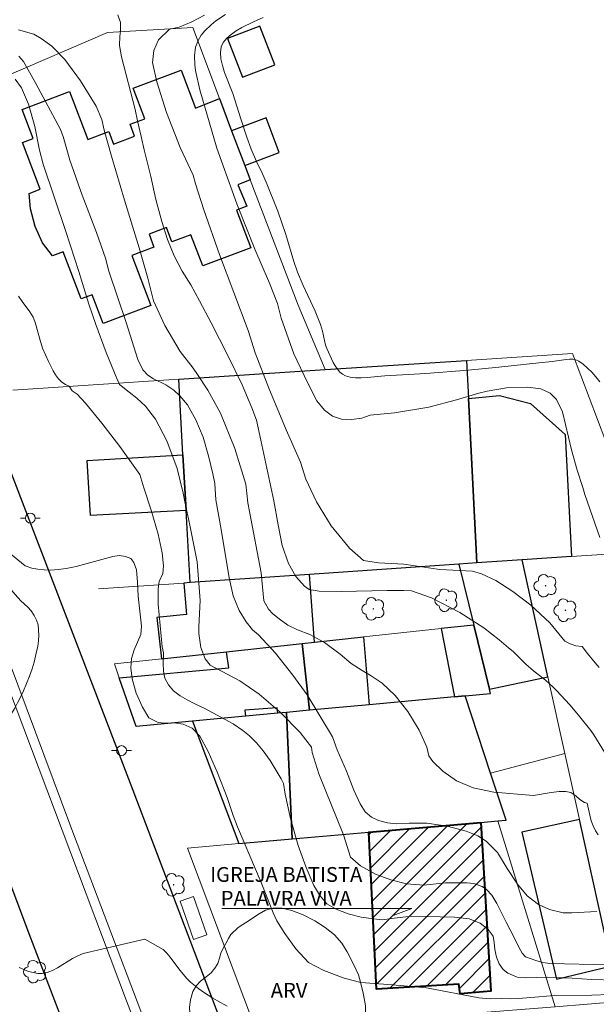
# Model space of a CAD drawing. Units: metres. Extents: x 280218 to 280734, y 1671567 to 1672131.
# Drawn here: x 280333 to 280391, y 1671935 to 1672035 of the extents above; entities that cross this region are included whole.
import ezdxf
from ezdxf.enums import TextEntityAlignment as Align

# ---------------------------------------------------------------- set-up
doc = ezdxf.new("R2010")
doc.units = ezdxf.units.M
doc.header["$MEASUREMENT"] = 0
for name, color, linetype, lineweight, true_color in [('Arvores_Isoladas', 7, 'Continuous', 18, 0x00ff33), ('Curvas_Intermediarias', 7, 'Continuous', 9, 0x783c14), ('Curvas_Mestras', 7, 'Continuous', 20, 0x783c14), ('Topon_Vegetacao', 7, 'Continuous', 9, 0x00ff33), ('Vegetacao', 7, 'Orla8', 9, 0x00ff33)]:
    doc.layers.add(name, color=color, linetype=linetype, lineweight=lineweight, true_color=true_color)
for name, color, linetype, lineweight in [('Edificacoes', 7, 'Continuous', 30), ('Edificacoes_Notaveis_Hatch', 8, 'Continuous', 9), ('Igrejas_Templos_Capelas', 7, 'Continuous', 40), ('Muro_Grade', 8, 'Continuous', 20), ('Parada_Onibus', 231, 'Continuous', 18), ('Pavimentacao_Asfaltica_Mfio', 10, 'Continuous', 30), ('Poste', 7, 'Continuous', 9), ('Separ_Fisico_Canteiro_Mureta', 10, 'Continuous', 15), ('Topon_Igrejas', 7, 'Continuous', 9)]:
    doc.layers.add(name, color=color, linetype=linetype, lineweight=lineweight)
doc.styles.add('Arial', font='arial.ttf', dxfattribs={"height": 1.5})
doc.styles.get("Standard").update_dxf_attribs({"font": 'arial.ttf'})
doc.linetypes.add('Orla8', pattern='A,6,-0.5,["V",Standard,S=1,R=0,X=-0.5,Y=-1],-0.5,6,-0.5,["V",Standard,S=1,R=0,X=-0.5,Y=-1],-0.5', length=14)

# ---------------------------------------------------------------- blocks, each defined once
blk = doc.blocks.new('Arvore')
at = {"layer": 'Arvores_Isoladas'}
blk.add_lwpolyline([(-0.718, 0.493, 0.872324), (-0.722, -0.551, 0.862983), (0.284, -0.827, 0.900105), (0.89, 0.029, 0.863155), (0.262, 0.861, 0.882486)], format="xyb", close=True, dxfattribs=at)
blk.add_circle((0, 0), 0.0286, dxfattribs=at)
blk = doc.blocks.new('Poste')
at = {"layer": 'Poste'}
for points in [[(-0.5, 0), (-1, 0)], [(0.5, 0), (1, 0)]]:
    blk.add_lwpolyline(points, dxfattribs=at)
blk.add_lwpolyline([(0, 0.5, 1), (0, -0.5, 1)], format="xyb", close=True, dxfattribs=at)

msp = doc.modelspace()

# ---------------------------------------------------------------- hatches: boundary and pattern name
at = {"layer": 'Edificacoes_Notaveis_Hatch'}
h = msp.add_hatch(dxfattribs=at)
h.set_pattern_fill('ANSI31', color=256, scale=10)
h.paths.add_polyline_path([(280379.221, 1671953.502), (280380.233, 1671936.389), (280377.122, 1671936.131), (280377.001, 1671937.097), (280368.641, 1671936.598), (280367.861, 1671952.506)])
h = msp.add_hatch(dxfattribs=at)
h.set_pattern_fill('ANSI31', color=256, scale=10)
h.paths.add_polyline_path([(280379.221, 1671953.502), (280380.233, 1671936.389), (280377.122, 1671936.131), (280377.001, 1671937.097), (280368.641, 1671936.598), (280367.861, 1671952.506)])

# ---------------------------------------------------------------- linework, layer by layer
at = {"layer": 'Curvas_Intermediarias', "flags": 128}
for points, elevation in [([(280342.46, 1672035.318), (280342.703, 1672034.554), (280342.716, 1672033.683), (280342.647, 1672033.156), (280342.609, 1672032.216), (280342.812, 1672031.056), (280344.208, 1672025.729), (280344.426, 1672024.57), (280344.816, 1672022.989), (280345.11, 1672021.661), (280345.8, 1672018.944), (280346.3, 1672016.614), (280346.911, 1672014.384), (280347.484, 1672012.569), (280348.154, 1672010.9), (280348.956, 1672009.362), (280349.844, 1672007.959), (280350.736, 1672006.359), (280351.904, 1672004.123), (280353.584, 1672000.817), (280355.037, 1671997.828), (280356.013, 1671995.5), (280356.499, 1671994.264), (280356.92, 1671992.222), (280358.262, 1671986.085), (280358.691, 1671983.659), (280359.105, 1671981.556), (280359.742, 1671979.737), (280360.484, 1671978.422), (280361.363, 1671977.448), (280361.817, 1671977.096), (280362.858, 1671976.944), (280365.08, 1671976.888), (280369.738, 1671977.005), (280371.435, 1671977.013), (280372.19, 1671976.98), (280374.235, 1671976.27), (280377.088, 1671974.759), (280379.514, 1671973.213), (280381.062, 1671971.987), (280382.03, 1671971.175), (280382.507, 1671970.808), (280383.788, 1671969.526), (280384.563, 1671968.863), (280385.755, 1671967.899), (280386.522, 1671967.23), (280386.886, 1671966.876), (280388.24, 1671965.397), (280389.102, 1671964.372), (280390.359, 1671962.804), (280390.661, 1671962.39), (280391.751, 1671960.62)], 36), ([(280391.289, 1671982.379), (280389.747, 1671986.715), (280389.537, 1671987.436), (280388.968, 1671989.179), (280388.42, 1671991.259), (280387.486, 1671995.1), (280386.896, 1671996.336), (280386.233, 1671996.979), (280385.307, 1671997.419), (280383.935, 1671997.604), (280381.814, 1671997.534), (280379.865, 1671997.196), (280379.004, 1671996.995), (280376.769, 1671996.322), (280373.955, 1671995.571), (280370.487, 1671994.987), (280367.998, 1671994.759), (280367.148, 1671994.47), (280366.116, 1671994.337), (280365.113, 1671994.358), (280364.206, 1671994.671), (280363.372, 1671995.283), (280362.608, 1671996.207), (280361.645, 1671998.071), (280360.274, 1672000.968), (280359.009, 1672004.582), (280358.623, 1672006.067), (280357.797, 1672008.135), (280356.309, 1672011.596), (280354.492, 1672016.177), (280352.483, 1672021.813), (280350.756, 1672027.712), (280350.301, 1672029.673), (280350.248, 1672030.241), (280350.227, 1672031.159), (280350.317, 1672032.061), (280350.568, 1672032.738), (280350.882, 1672033.264), (280351.249, 1672033.699), (280351.89, 1672034.326), (280352.369, 1672034.7), (280353.355, 1672035.37)], 34), ([(280391.268, 1671998.137), (280390.878, 1671998.635), (280390.468, 1671999.107), (280390.04, 1671999.54), (280389.594, 1671999.925), (280389.131, 1672000.248), (280388.852, 1672000.372), (280388.544, 1672000.431), (280388.212, 1672000.439), (280387.864, 1672000.41), (280386.452, 1672000.198), (280385.1, 1672000.071), (280381.046, 1671999.61), (280377.938, 1671999.315), (280373.644, 1671998.976), (280369.509, 1671998.763), (280367.7, 1671998.572), (280367.109, 1671998.537), (280366.538, 1671998.543), (280365.997, 1671998.607), (280365.495, 1671998.745), (280365.197, 1671998.904), (280364.929, 1671999.135), (280364.687, 1671999.423), (280364.467, 1671999.753), (280364.266, 1672000.11), (280363.608, 1672001.519), (280363.5, 1672001.858), (280363.186, 1672003.273), (280362.979, 1672003.963), (280362.421, 1672005.291), (280361.208, 1672007.91), (280360.653, 1672009.239), (280360.283, 1672010.322), (280359.48, 1672013.074), (280358.649, 1672015.416), (280357.476, 1672018.38), (280357.105, 1672019.215), (280356.51, 1672020.451), (280355.964, 1672021.707), (280355.515, 1672022.935), (280354.895, 1672024.799), (280354.095, 1672027.361), (280353.264, 1672029.492), (280353.037, 1672030.189), (280352.884, 1672030.86), (280352.836, 1672031.493), (280352.922, 1672032.077), (280353.134, 1672032.53), (280353.477, 1672032.95), (280353.922, 1672033.34), (280354.442, 1672033.7), (280355.011, 1672034.032), (280356.182, 1672034.617), (280357.171, 1672035.055)], 33), ([(280391.114, 1671952.234), (280390.819, 1671952.66), (280390.59, 1671953.144), (280390.41, 1671953.672), (280390.263, 1671954.23), (280389.987, 1671955.446), (280389.731, 1671955.503), (280389.262, 1671955.816), (280388.841, 1671956.203), (280388.343, 1671956.517), (280387.819, 1671956.627), (280387.146, 1671956.645), (280386.329, 1671956.544), (280384.543, 1671956.214), (280380.526, 1671956.554), (280378.452, 1671956.988), (280376.742, 1671957.706), (280375.365, 1671958.701), (280374.367, 1671959.659), (280373.949, 1671960.25), (280373.743, 1671961.121), (280372.965, 1671962.855), (280371.82, 1671964.73), (280370.527, 1671966.344), (280369.227, 1671967.605), (280368.118, 1671968.363), (280367.211, 1671968.883), (280366.076, 1671969.614), (280364.974, 1671970.556), (280363.37, 1671971.732), (280361.882, 1671972.535), (280360.651, 1671972.997), (280359.662, 1671973.479), (280358.783, 1671974.13), (280358.162, 1671974.624), (280357.711, 1671975.095), (280357.226, 1671975.954), (280356.973, 1671978.803), (280355.799, 1671984.99), (280355.61, 1671985.888), (280355.42, 1671987.77), (280354.289, 1671991.369), (280352.838, 1671994.952), (280351.554, 1671997.292), (280350.521, 1671998.891), (280350.093, 1671999.516), (280348.773, 1672001.211), (280347.199, 1672003.841), (280346.074, 1672006.362), (280345.478, 1672008.653), (280344.593, 1672011.715), (280343.117, 1672016.558), (280341.791, 1672021.017), (280341.063, 1672023.65), (280340.815, 1672024.702), (280340.266, 1672026.071), (280338.681, 1672028.637), (280337.07, 1672030.799), (280335.744, 1672032.14), (280334.691, 1672032.91), (280333.925, 1672033.362), (280332.4, 1672033.807)], 37), ([(280390.964, 1671944.477), (280388.434, 1671944.338), (280387.576, 1671944.355), (280386.19, 1671944.663), (280385.052, 1671945.183), (280383.928, 1671946.071), (280382.948, 1671947.256), (280381.881, 1671948.828), (280380.911, 1671950.454), (280379.768, 1671951.607), (280378.905, 1671952.128), (280377.718, 1671952.621), (280375.819, 1671953.112), (280373.745, 1671953.43), (280371.973, 1671953.415), (280370.695, 1671953.366), (280369.755, 1671953.452), (280368.856, 1671953.711), (280368.156, 1671954.033), (280367.512, 1671954.588), (280367.001, 1671955.389), (280366.34, 1671956.759), (280365.611, 1671958.681), (280364.662, 1671960.853), (280364.198, 1671962.157), (280361.613, 1671966.441), (280360.174, 1671968.435), (280358.411, 1671970.654), (280356.701, 1671972.513), (280356.091, 1671973.003), (280355.446, 1671973.812), (280354.733, 1671974.966), (280354.12, 1671976.47), (280353.74, 1671978.27), (280352.922, 1671983.18), (280352.387, 1671986.181), (280352.271, 1671987.825), (280352.086, 1671988.819), (280351.67, 1671990.519), (280351.104, 1671992.518), (280350.364, 1671994.276), (280349.509, 1671995.821), (280348.73, 1671996.707), (280348.134, 1671997.297), (280347.308, 1671997.833), (280346.055, 1671998.44), (280345.471, 1671998.804), (280344.979, 1671999.371), (280344.456, 1672000.415), (280343.303, 1672004.145), (280341.536, 1672009.348), (280341.206, 1672010.668), (280340.289, 1672013.273), (280338.838, 1672017.049), (280337.573, 1672020.587), (280336.906, 1672023.012), (280336.596, 1672023.783), (280334.154, 1672028.378), (280332.897, 1672030.591), (280332.416, 1672031.132)], 38), ([(280392.107, 1671939.077), (280386.219, 1671939.207), (280385.49, 1671939.32), (280384.884, 1671939.477), (280383.754, 1671939.874), (280383.4, 1671940.253), (280383.008, 1671940.993), (280382.609, 1671941.849), (280381.795, 1671943.398), (280380.85, 1671945.297), (280380.332, 1671946.114), (280379.784, 1671946.7), (280379.338, 1671947.006), (280378.508, 1671947.316), (280377.821, 1671947.372), (280375.629, 1671947.383), (280373.46, 1671947.132), (280371.695, 1671947.294), (280370.086, 1671947.693), (280368.535, 1671948.247), (280367.043, 1671949.1), (280366.023, 1671949.996), (280365.319, 1671952.253), (280362.822, 1671958.407), (280362.144, 1671960.59), (280362.076, 1671961.12), (280360.909, 1671962.611), (280358.898, 1671964.657), (280356.768, 1671966.511), (280354.804, 1671967.851), (280351.79, 1671969.442), (280351.287, 1671970.09), (280350.853, 1671971.218), (280350.649, 1671972.646), (280350.647, 1671973.322), (280350.789, 1671975.972), (280350.467, 1671979.895), (280349.73, 1671983.603), (280349.222, 1671985.987), (280349.071, 1671986.87), (280348.452, 1671989.345), (280347.405, 1671992.169), (280346.27, 1671994.348), (280345.263, 1671995.667), (280344.373, 1671996.49), (280343.599, 1671997.08), (280342.613, 1671997.88), (280342.336, 1671998.494), (280341.26, 1672001.095), (280340.209, 1672003.962), (280339.512, 1672005.995), (280338.497, 1672009.307), (280337.19, 1672013.371), (280334.896, 1672020.189), (280334.506, 1672021.602), (280334.039, 1672024.02), (280333.406, 1672026.288), (280332.681, 1672027.937), (280332.032, 1672028.796)], 39), ([(280330.24, 1671981.756), (280333.047, 1671979.491), (280333.731, 1671979.262), (280334.329, 1671979.167), (280334.976, 1671979.092), (280335.667, 1671979.07), (280336.391, 1671979.114), (280337.197, 1671979.212), (280338.214, 1671979.429), (280341.934, 1671980.458), (280342.573, 1671980.529), (280343.212, 1671980.453), (280343.766, 1671980.228), (280344.083, 1671979.818), (280344.326, 1671979.108), (280344.452, 1671977.829), (280344.507, 1671976.432), (280344.861, 1671973.387), (280344.774, 1671972.535), (280344.116, 1671970.982), (280343.84, 1671970.118), (280343.764, 1671969.146), (280343.905, 1671968.052), (280344.31, 1671966.609), (280344.93, 1671965.166), (280345.59, 1671964.112), (280346.524, 1671963.611), (280347.256, 1671963.57), (280348.151, 1671963.583), (280349.073, 1671963.47), (280349.961, 1671963.038), (280350.74, 1671962.23), (280351.598, 1671960.68), (280352.536, 1671958.52), (280353.535, 1671956.03), (280354.126, 1671954.211), (280354.567, 1671953.053), (280356.978, 1671947.425), (280358.186, 1671944.328), (280358.57, 1671943.527), (280359.369, 1671942.23), (280360.465, 1671940.697), (280361.772, 1671939.298), (280363.331, 1671938.491), (280365.387, 1671937.708), (280367.064, 1671937.286), (280370.274, 1671937.039), (280373.726, 1671936.728), (280379.007, 1671935.714), (280380.174, 1671935.639), (280381.355, 1671935.657), (280382.195, 1671935.636), (280383.019, 1671935.661), (280384.297, 1671935.748), (280386.674, 1671935.968), (280390.463, 1671936.007), (280392.238, 1671936.064)], 41), ([(280332.468, 1671938.8), (280332.928, 1671938.583), (280333.399, 1671938.406), (280333.871, 1671938.279), (280334.335, 1671938.209), (280334.781, 1671938.207), (280335.302, 1671938.304), (280335.816, 1671938.497), (280336.326, 1671938.759), (280337.862, 1671939.704), (280338.386, 1671939.984), (280338.922, 1671940.203), (280345.173, 1671941.66)], 42), ([(280345.173, 1671941.66), (280347.037, 1671940.621), (280347.408, 1671940.241), (280347.755, 1671939.831), (280348.733, 1671938.529), (280349.421, 1671937.701), (280349.803, 1671937.33), (280350.664, 1671936.63), (280351.117, 1671936.302), (280352.06, 1671935.691), (280352.544, 1671935.408), (280353.529, 1671934.888)], 42)]:
    msp.add_lwpolyline(points, dxfattribs=dict(at, elevation=elevation))
at = {"layer": 'Curvas_Mestras', "flags": 128}
for points, elevation in [([(280391.212, 1671969.203), (280390.793, 1671969.657), (280390.011, 1671970.605), (280389.501, 1671971.336), (280388.855, 1671971.394), (280388.257, 1671971.604), (280387.714, 1671971.88), (280386.219, 1671973.723), (280384.283, 1671975.501), (280382.474, 1671976.895), (280380.74, 1671978.02), (280379.275, 1671978.693), (280378.371, 1671978.956), (280375.072, 1671979.11), (280371.408, 1671979.655), (280368.863, 1671979.784), (280367.335, 1671980.046), (280365.917, 1671981.299), (280364.042, 1671983.564), (280362.561, 1671985.976), (280361.493, 1671988.293), (280360.935, 1671989.993), (280359.515, 1671993.292), (280357.755, 1671997.486), (280356.356, 1672001.069), (280355.634, 1672003.353), (280352.761, 1672011.026), (280351.167, 1672015.562), (280350.321, 1672018.186), (280350.069, 1672019.088), (280348.755, 1672021.866), (280347.386, 1672025.418), (280346.397, 1672028.542), (280345.962, 1672030.484), (280346.092, 1672031.713), (280346.561, 1672032.793), (280347.677, 1672033.875), (280348.646, 1672034.057), (280349.93, 1672034.621), (280351.232, 1672035.28)], 35), ([(280332.385, 1672006.819), (280332.747, 1672006.279), (280333.547, 1672005.243), (280333.869, 1672004.688), (280334.041, 1672004.26), (280334.183, 1672003.817), (280334.531, 1672002.45), (280334.802, 1672001.557), (280335.409, 1672000.207), (280335.882, 1671999.268), (280336.149, 1671998.833), (280336.443, 1671998.442), (280336.77, 1671998.11), (280337.135, 1671997.853), (280337.515, 1671997.69), (280337.831, 1671997.241), (280338.333, 1671996.9), (280339.171, 1671995.992), (280340.833, 1671993.968), (280342.648, 1671991.602), (280344.676, 1671988.742), (280345.088, 1671987.391), (280345.837, 1671985.143), (280346.527, 1671982.717), (280346.948, 1671980.821), (280347.07, 1671979.493), (280347.005, 1671978.71), (280346.632, 1671977.922), (280346.541, 1671977.173), (280346.545, 1671975.606), (280346.935, 1671971.283), (280347.067, 1671970.68), (280347.025, 1671969.62), (280347.075, 1671968.841), (280347.222, 1671968.108), (280347.576, 1671967.444), (280348.094, 1671966.835), (280348.749, 1671966.329), (280349.482, 1671965.912), (280350.234, 1671965.522), (280351.26, 1671965.041), (280354.132, 1671963.503), (280355.096, 1671962.803), (280355.773, 1671962.259), (280356.488, 1671961.569), (280357.159, 1671960.749), (280357.871, 1671959.786), (280358.983, 1671957.923), (280359.244, 1671957.447), (280359.41, 1671956.364), (280359.929, 1671953.908), (280360.72, 1671951.149), (280361.536, 1671948.916), (280362.305, 1671947.12), (280362.94, 1671946.069), (280363.614, 1671945.268), (280364.567, 1671944.702), (280365.79, 1671944.225), (280367.11, 1671943.893), (280368.343, 1671943.727), (280369.28, 1671943.621), (280370.123, 1671943.781), (280372.232, 1671943.985), (280376.553, 1671943.906), (280378.021, 1671943.728), (280379.147, 1671943.297), (280379.962, 1671942.657), (280380.481, 1671941.963), (280380.575, 1671941.338), (280380.647, 1671940.635), (280380.794, 1671939.856), (280381.071, 1671939.181), (280381.477, 1671938.602), (280381.954, 1671938.211), (280382.887, 1671937.818), (280383.749, 1671937.766), (280385.989, 1671937.813), (280388.464, 1671937.733), (280390.422, 1671937.596), (280392.84, 1671937.505)], 40)]:
    msp.add_lwpolyline(points, dxfattribs=dict(at, elevation=elevation))
at = {"layer": 'Edificacoes', "flags": 128}
for points in [[(280353.565, 1672032.932), (280355.064, 1672029.015), (280358.34, 1672030.268), (280356.842, 1672034.185)], [(280332.744, 1672025.729), (280337.552, 1672027.548), (280339.394, 1672022.68), (280341.525, 1672023.486), (280341.999, 1672022.233), (280344.146, 1672023.045), (280343.696, 1672024.236), (280345.183, 1672024.799), (280344.013, 1672027.892), (280348.849, 1672029.722), (280350.311, 1672025.857), (280352.758, 1672026.835), (280353.976, 1672023.587), (280355.298, 1672020.059), (280355.839, 1672018.617), (280354.593, 1672018.095), (280354.623, 1672018.029), (280355.514, 1672015.94), (280354.47, 1672015.544), (280355.913, 1672011.729), (280351.049, 1672009.888), (280349.853, 1672013.049), (280347.916, 1672012.316), (280347.368, 1672013.763), (280345.609, 1672013.098), (280346.104, 1672011.788), (280343.873, 1672010.944), (280345.789, 1672005.882), (280340.947, 1672004.05), (280339.846, 1672006.959), (280338.72, 1672006.533), (280336.916, 1672011.303), (280335.841, 1672010.897), (280334.812, 1672012.232), (280334.088, 1672013.863), (280333.595, 1672015.668), (280333.45, 1672017.216), (280334.589, 1672017.647), (280332.797, 1672022.385), (280333.858, 1672022.786)], [(280353.976, 1672023.587), (280355.298, 1672020.059), (280358.784, 1672021.366), (280357.462, 1672024.894)], [(280377.773, 1672000.308), (280377.969, 1671996.458), (280378.817, 1671979.785), (280376.978, 1671979.659), (280361.874, 1671978.627), (280349.758, 1671977.799), (280349.358, 1671985.104), (280349.048, 1671990.757), (280348.63, 1671998.407), (280363.459, 1671999.374)], [(280377.969, 1671996.458), (280381.105, 1671996.75), (280384.248, 1671995.932), (280387.774, 1671992.8), (280388.392, 1671980.439), (280383.4, 1671980.098), (280378.817, 1671979.785)], [(280349.358, 1671985.104), (280339.661, 1671984.611), (280339.357, 1671990.177), (280349.048, 1671990.757)], [(280378.817, 1671979.785), (280376.978, 1671979.659), (280378.496, 1671973.487), (280380.089, 1671967.01), (280386.02, 1671968.255), (280383.4, 1671980.098)], [(280362.363, 1671971.762), (280361.874, 1671978.627), (280349.758, 1671977.799), (280349.117, 1671977.755), (280349.405, 1671974.566), (280346.404, 1671974.251), (280346.875, 1671970.076), (280353.455, 1671970.792), (280361.105, 1671971.625)], [(280375.211, 1671973.136), (280376.561, 1671966.237), (280377.636, 1671966.338), (280380.196, 1671966.577), (280380.089, 1671967.01), (280378.496, 1671973.487)], [(280367.317, 1671972.292), (280367.905, 1671965.428), (280361.864, 1671964.864), (280361.105, 1671971.625), (280362.363, 1671971.762)], [(280342.594, 1671968.164), (280353.683, 1671969.166), (280353.455, 1671970.792), (280361.105, 1671971.625), (280361.864, 1671964.864), (280359.535, 1671964.646), (280358.67, 1671964.565), (280358.576, 1671965.109), (280355.303, 1671964.876), (280355.386, 1671964.258), (280349.996, 1671963.754), (280344.32, 1671963.224)], [(280376.561, 1671966.237), (280367.905, 1671965.428), (280361.864, 1671964.864), (280359.535, 1671964.646), (280360.095, 1671951.824), (280367.861, 1671952.506), (280379.221, 1671953.502), (280380.945, 1671953.653), (280381.774, 1671953.726), (280380.207, 1671958.502), (280377.636, 1671966.338)], [(280349.996, 1671963.754), (280354.717, 1671951.353), (280360.095, 1671951.824), (280359.535, 1671964.646), (280358.67, 1671964.565), (280355.386, 1671964.258)], [(280389.216, 1671953.803), (280383.367, 1671952.526), (280386.878, 1671937.61), (280392.5, 1671938.957)]]:
    msp.add_lwpolyline(points, close=True, dxfattribs=at)
at = {"layer": 'Igrejas_Templos_Capelas', "flags": 128}
msp.add_lwpolyline([(280379.221, 1671953.502), (280380.233, 1671936.389), (280377.122, 1671936.131), (280377.001, 1671937.097), (280368.641, 1671936.598), (280367.861, 1671952.506)], close=True, dxfattribs=at)
at = {"layer": 'Muro_Grade', "flags": 128}
for points in [[(280363.459, 1671999.374), (280360.715, 1672005.908), (280355.839, 1672018.617), (280355.298, 1672020.059), (280353.976, 1672023.587), (280352.758, 1672026.835), (280350.052, 1672034.054), (280341.407, 1672033.519), (280330.915, 1672029.019)], [(280363.459, 1671999.374), (280377.773, 1672000.308), (280388.521, 1672001.009)], [(280388.521, 1672001.009), (280396.1, 1671980.966)], [(280331.814, 1671997.311), (280348.63, 1671998.407), (280363.459, 1671999.374)], [(280396.1, 1671980.966), (280388.392, 1671980.439), (280383.4, 1671980.098)], [(280376.978, 1671979.659), (280361.874, 1671978.627), (280349.758, 1671977.799), (280349.117, 1671977.755), (280340.473, 1671977.164)], [(280383.4, 1671980.098), (280378.817, 1671979.785), (280376.978, 1671979.659)], [(280378.496, 1671973.487), (280376.978, 1671979.659)], [(280383.4, 1671980.098), (280386.02, 1671968.255), (280387.738, 1671960.485)], [(280362.363, 1671971.762), (280367.317, 1671972.292), (280375.211, 1671973.136), (280378.496, 1671973.487)], [(280377.636, 1671966.338), (280380.196, 1671966.577), (280380.089, 1671967.01), (280378.496, 1671973.487)], [(280362.363, 1671971.762), (280361.105, 1671971.625), (280353.455, 1671970.792), (280346.875, 1671970.076), (280342.107, 1671969.558)], [(280342.107, 1671969.558), (280342.594, 1671968.164), (280344.32, 1671963.224)], [(280344.32, 1671963.224), (280349.996, 1671963.754), (280355.386, 1671964.258), (280358.67, 1671964.565), (280359.535, 1671964.646), (280361.864, 1671964.864), (280367.905, 1671965.428), (280376.561, 1671966.237), (280377.636, 1671966.338)], [(280380.207, 1671958.502), (280377.636, 1671966.338)], [(280387.738, 1671960.485), (280380.207, 1671958.502)], [(280387.738, 1671960.485), (280389.216, 1671953.803), (280392.5, 1671938.957), (280393.299, 1671935.342)], [(280380.945, 1671953.653), (280381.774, 1671953.726), (280380.207, 1671958.502)], [(280349.512, 1671950.896), (280354.717, 1671951.353), (280360.095, 1671951.824), (280367.861, 1671952.506), (280379.221, 1671953.502), (280380.945, 1671953.653)], [(280386.756, 1671934.828), (280380.945, 1671953.653)], [(280349.512, 1671950.896), (280356.388, 1671932.587), (280378.09, 1671934.146), (280386.756, 1671934.828)], [(280386.756, 1671934.828), (280393.299, 1671935.342)]]:
    msp.add_lwpolyline(points, dxfattribs=at)
at = {"layer": 'Parada_Onibus', "flags": 128}
msp.add_lwpolyline([(280350.104, 1671945.998), (280351.471, 1671942.106), (280350.112, 1671941.628), (280348.745, 1671945.521)], close=True, dxfattribs=at)
at = {"layer": 'Pavimentacao_Asfaltica_Mfio', "flags": 128}
for points in [[(280305.021, 1672061.869), (280304.716, 1672061.455), (280304.597, 1672060.789), (280304.68, 1672060.246), (280304.95, 1672059.288), (280309.79, 1672046.116), (280319.767, 1672019.943), (280331.803, 1671988.445), (280343.702, 1671957.467), (280353.54, 1671931.543)], [(280234.557, 1671975.211), (280246.404, 1671979.808), (280287.236, 1671995.37), (280307.096, 1672002.633), (280308.035, 1672002.741), (280308.836, 1672002.595), (280309.593, 1672002.294), (280310.261, 1672001.919), (280310.861, 1672001.461), (280311.383, 1672000.787), (280311.599, 1672000.321), (280311.764, 1671999.965), (280333.589, 1671941.794), (280344.883, 1671912.361), (280354.508, 1671886.726), (280371.009, 1671843.683), (280390.237, 1671797.244), (280393.825, 1671788.651), (280393.986, 1671787.742), (280393.997, 1671786.948), (280393.807, 1671785.99)]]:
    msp.add_lwpolyline(points, dxfattribs=at)
at = {"layer": 'Separ_Fisico_Canteiro_Mureta', "flags": 128}
msp.add_lwpolyline([(280353.092, 1671910.092), (280343.337, 1671935.438), (280336.038, 1671954.759), (280323.557, 1671987.735), (280320.591, 1671995.771), (280320.478, 1671996.217), (280320.533, 1671996.371), (280320.785, 1671996.572), (280321.052, 1671996.662), (280321.273, 1671996.609), (280321.509, 1671996.437), (280321.619, 1671996.217), (280325.02, 1671986.883), (280337.684, 1671953.052), (280348.452, 1671924.672)], dxfattribs=at)
at = {"layer": 'Topon_Igrejas', "flags": 128}
msp.add_lwpolyline([(280352.992, 1671944.767), (280372.24, 1671944.767), (280370.327, 1671944.072)], dxfattribs=at)
at = {"layer": 'Vegetacao', "flags": 128}
for points in [[(280325.533, 1671960.3), (280324.916, 1671960.15), (280324.218, 1671960.019), (280323.414, 1671959.843), (280322.633, 1671959.589), (280321.867, 1671959.382), (280321.132, 1671959.169), (280320.419, 1671959.009), (280319.755, 1671958.875), (280319.103, 1671958.741), (280318.402, 1671958.626), (280317.67, 1671958.586), (280316.993, 1671958.654), (280316.465, 1671958.963), (280316.02, 1671959.357), (280315.649, 1671959.783), (280315.318, 1671960.515), (280315.186, 1671961.292), (280315.187, 1671961.914), (280315.13, 1671962.59), (280314.945, 1671963.231), (280314.63, 1671963.821), (280314.073, 1671964.442), (280313.534, 1671965.001), (280313.027, 1671965.666), (280312.677, 1671966.392), (280312.495, 1671967.226), (280312.498, 1671968.243), (280312.537, 1671968.752), (280312.628, 1671969.523), (280312.834, 1671970.367), (280312.957, 1671970.917), (280313.07, 1671971.495), (280313.18, 1671972.089), (280313.29, 1671972.671), (280313.394, 1671973.246), (280313.498, 1671973.815), (280313.624, 1671974.381), (280313.777, 1671974.944), (280313.947, 1671975.509), (280314.138, 1671976.041), (280314.326, 1671976.518), (280314.532, 1671976.989), (280314.897, 1671977.407), (280315.275, 1671977.92), (280315.596, 1671978.464), (280315.849, 1671978.976), (280316.127, 1671979.52), (280316.47, 1671980.093), (280316.894, 1671980.685), (280317.398, 1671981.264), (280318.06, 1671981.853), (280318.798, 1671982.328), (280319.306, 1671982.57), (280319.861, 1671982.757), (280320.813, 1671982.996), (280321.35, 1671983.133), (280321.905, 1671983.295), (280322.463, 1671983.429), (280323, 1671983.547), (280323.546, 1671983.612), (280324.111, 1671983.632), (280324.685, 1671983.598), (280325.247, 1671983.476), (280325.766, 1671983.266), (280326.244, 1671982.995), (280326.674, 1671982.693), (280327.075, 1671982.374), (280327.843, 1671981.792), (280328.353, 1671981.502), (280328.863, 1671981.042), (280329.233, 1671980.686), (280329.616, 1671980.273), (280329.959, 1671979.806), (280330.277, 1671979.32), (280330.563, 1671978.809), (280330.844, 1671978.279), (280331.128, 1671977.745), (280331.424, 1671977.294), (280332.056, 1671976.603), (280332.629, 1671975.96), (280333.341, 1671975.308), (280333.684, 1671974.923), (280333.977, 1671974.475), (280334.208, 1671974.008), (280334.37, 1671973.522), (280334.457, 1671972.482), (280334.421, 1671971.914), (280334.354, 1671971.358), (280334.173, 1671970.665), (280333.961, 1671969.745), (280333.758, 1671969.056), (280333.497, 1671968.32), (280333.207, 1671967.567), (280332.88, 1671966.821), (280332.553, 1671966.131), (280332.294, 1671965.613), (280331.997, 1671965.075), (280331.49, 1671964.271), (280330.819, 1671963.584), (280330.06, 1671963.125), (280329.402, 1671962.801), (280328.81, 1671962.537), (280328.265, 1671962.277), (280327.806, 1671962.03), (280327.277, 1671961.615), (280326.899, 1671961.203), (280326.54, 1671960.792), (280326.252, 1671960.592)], [(280349.701, 1671934.778), (280349.811, 1671935.539), (280350.044, 1671936.368), (280350.406, 1671936.965), (280350.826, 1671937.42), (280351.386, 1671937.858), (280351.902, 1671938.275), (280352.286, 1671938.722), (280352.568, 1671939.221), (280352.733, 1671939.749), (280352.892, 1671940.265), (280353.109, 1671940.769), (280353.377, 1671941.244), (280353.641, 1671941.724), (280353.904, 1671942.143), (280354.645, 1671942.839), (280355.113, 1671943.156), (280355.649, 1671943.492), (280356.203, 1671943.859), (280356.775, 1671944.248), (280357.421, 1671944.598), (280358.165, 1671944.822), (280359.06, 1671944.815), (280360.076, 1671944.584), (280361.224, 1671944.129), (280362.401, 1671943.522), (280363.452, 1671942.861), (280364.386, 1671942.112), (280365.122, 1671941.267), (280365.695, 1671940.381), (280366.168, 1671939.466), (280366.586, 1671938.58), (280366.825, 1671938.054), (280367.026, 1671937.309), (280367.302, 1671936.206), (280367.551, 1671934.949), (280367.57, 1671933.587), (280367.401, 1671932.183), (280367.005, 1671930.957), (280366.452, 1671929.826), (280365.797, 1671928.889), (280365.097, 1671928.154), (280364.353, 1671927.572), (280363.634, 1671927.156), (280362.915, 1671926.795), (280362.187, 1671926.449), (280361.465, 1671926.043), (280360.669, 1671925.734), (280359.8, 1671925.588), (280358.936, 1671925.554), (280358.127, 1671925.611), (280357.329, 1671925.789), (280356.559, 1671926), (280355.817, 1671926.235), (280355.097, 1671926.535), (280354.373, 1671926.868), (280353.715, 1671927.292), (280353.093, 1671927.813), (280352.523, 1671928.427), (280351.992, 1671929.001), (280351.459, 1671929.611), (280350.941, 1671930.208), (280350.579, 1671930.761), (280350.322, 1671931.194), (280350.032, 1671931.827), (280349.828, 1671932.575)]]:
    msp.add_lwpolyline(points, close=True, dxfattribs=at)

# ---------------------------------------------------------------- block references
at = {"layer": 'Arvores_Isoladas'}
for p in [(280385.778, 1671977.482), (280375.727, 1671976.007), (280368.329, 1671975.135), (280387.787, 1671974.994), (280348.107, 1671947.175), (280334.069, 1671938.383)]:
    msp.add_blockref('Arvore', p, dxfattribs=at)
at = {"layer": 'Poste'}
for p in [(280333.578, 1671984.329), (280342.819, 1671960.78)]:
    msp.add_blockref('Poste', p, dxfattribs=at)

# ---------------------------------------------------------------- texts
at = {"layer": 'Topon_Igrejas', "style": 'Arial'}
for s, p in [('IGREJA BATISTA', (280359.505, 1671947.476)), ('PALAVRA VIVA', (280359.505, 1671945.065))]:
    msp.add_text(s, height=1.5, dxfattribs=at).set_placement(p, align=Align.CENTER)
at = {"layer": 'Topon_Vegetacao', "style": 'Arial'}
msp.add_text('ARV', height=1.5, dxfattribs=at).set_placement((280357.936, 1671935.738))

doc.saveas('drawing.dxf')
